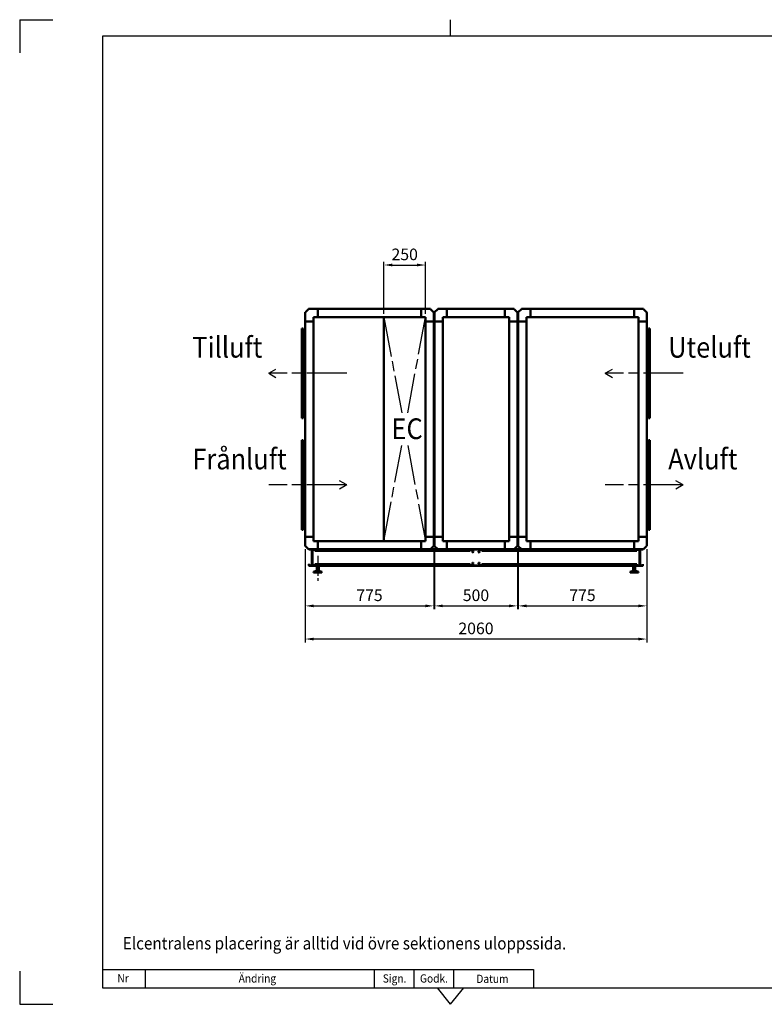
# Model space of a CAD drawing. Units: millimetres. Extents: x 0 to 8400, y 0 to 5940.
# Drawn here: x 0 to 4493, y 0 to 5940 of the extents above; entities that cross this region are included whole.
import ezdxf
from ezdxf.enums import TextEntityAlignment as Align

# ---------------------------------------------------------------- set-up
doc = ezdxf.new("R2010")
doc.units = ezdxf.units.MM
doc.header["$LTSCALE"] = 20
doc.linetypes.add('AM_ISO08W050', pattern=[18, 12, -1.5, 3, -1.5])
doc.linetypes.add('AM_ISO08W050x2', pattern=[9, 6, -0.75, 1.5, -0.75])
for name, color, linetype, lineweight in [('AM_0', 7, 'Continuous', 50), ('AM_5', 3, 'Continuous', 25), ('AM_7', 4, 'AM_ISO08W050', 25)]:
    doc.layers.add(name, color=color, linetype=linetype, lineweight=lineweight)
doc.layers.add('AM_BOR', color=7, linetype='Continuous')
doc.styles.get("Standard").update_dxf_attribs({"font": 'ISOCP.SHX', "width": 0.9})
doc.dimstyles.new('AM_ISO$0', dxfattribs={"dimtxt": 3.5, "dimasz": 2.5, "dimexe": 1, "dimexo": 1, "dimgap": 1, "dimtad": 1, "dimdsep": 46, "dimtxsty": 'Standard', "dimcen": 0, "dimclrd": 256, "dimclre": 256, "dimclrt": 2, "dimadec": 0, "dimazin": 2, "dimtp": 0.1, "dimtm": 0.1, "dimtfac": 0.71, "dimtmove": 0, "dimatfit": 3, "dimfxl": 0, "dimlwd": -1, "dimlwe": -1, "dimarcsym": 0})

# ---------------------------------------------------------------- blocks, each defined once
blk = doc.blocks.new('LTS_A3')
at = {"layer": 'AM_BOR'}
for p, q in [((0, 297), (10, 297)), ((0, 297), (0, 287)), ((130, 292), (130, 297)), ((415, 292), (25, 292)), ((25, 292), (25, 5)), ((0, 10), (0, 0)), ((25, 10.5), (155, 10.5)), ((155, 10.5), (155, 5)), ((25, 5), (415, 5)), ((130, 0), (126, 5)), ((130, 0), (134, 5)), ((0, 0), (10, 0))]:
    blk.add_line(p, q, dxfattribs=at)
at = {"layer": 'AM_BOR', "color": 1}
for p, q in [((38, 5), (38, 10.5)), ((107, 5), (107, 10.5)), ((119, 5), (119, 10.5)), ((131, 5), (131, 10.5))]:
    blk.add_line(p, q, dxfattribs=at)
at = {"layer": 'AM_BOR', "color": 2, "width": 0.9}
for s, p in [('Nr', (31.19, 6.6)), ('Ändring', (71.71, 6.56)), ('Sign.', (113.09, 6.55)), ('Godk.', (124.97, 6.55)), ('Datum', (142.61, 6.44))]:
    blk.add_text(s, height=2.5, dxfattribs=at).set_placement(p, align=Align.CENTER)
blk = doc.blocks.new('*D12')
at = {"layer": 'AM_5'}
for p, q in [((1722.9, 2745.8), (1722.9, 2183.6)), ((3782.9, 2745.8), (3782.9, 2183.6)), ((3732.9, 2203.6), (1772.9, 2203.6))]:
    blk.add_line(p, q, dxfattribs=at)
for points in [[(1772.9, 2211.9), (1772.9, 2195.3), (1722.9, 2203.6)], [(3732.9, 2211.9), (3732.9, 2195.3), (3782.9, 2203.6)]]:
    blk.add_solid(points, dxfattribs=at)
at = {"layer": 'Defpoints', "color": 0}
for p in [(1722.9, 2765.8), (3782.9, 2765.8), (1722.9, 2203.6)]:
    blk.add_point(p, dxfattribs=at)
at = {"layer": 'AM_5', "color": 2, "insert": (2752.9, 2258.6), "char_height": 70, "attachment_point": 5}
blk.add_mtext('2060', dxfattribs=at)
blk = doc.blocks.new('*D18')
at = {"layer": 'AM_5'}
for p, q in [((2197.9, 4165), (2197.9, 4480)), ((2247.9, 4460), (2397.9, 4460)), ((2447.9, 4165), (2447.9, 4480))]:
    blk.add_line(p, q, dxfattribs=at)
for points in [[(2247.9, 4468.3), (2247.9, 4451.7), (2197.9, 4460)], [(2397.9, 4468.3), (2397.9, 4451.7), (2447.9, 4460)]]:
    blk.add_solid(points, dxfattribs=at)
at = {"layer": 'Defpoints', "color": 0}
for p in [(2447.9, 4460), (2197.9, 4145), (2447.9, 4145)]:
    blk.add_point(p, dxfattribs=at)
at = {"layer": 'AM_5', "color": 2, "insert": (2322.9, 4515), "char_height": 70, "attachment_point": 5}
blk.add_mtext('250', dxfattribs=at)
blk = doc.blocks.new('*D19')
at = {"layer": 'AM_5'}
for p, q in [((1722.9, 2745.8), (1722.9, 2383.6)), ((2497.9, 2745.8), (2497.9, 2383.6)), ((1772.9, 2403.6), (2447.9, 2403.6))]:
    blk.add_line(p, q, dxfattribs=at)
for points in [[(1772.9, 2411.9), (1772.9, 2395.3), (1722.9, 2403.6)], [(2447.9, 2411.9), (2447.9, 2395.3), (2497.9, 2403.6)]]:
    blk.add_solid(points, dxfattribs=at)
at = {"layer": 'Defpoints', "color": 0}
for p in [(1722.9, 2765.8), (2497.9, 2765.8), (2497.9, 2403.6)]:
    blk.add_point(p, dxfattribs=at)
at = {"layer": 'AM_5', "color": 2, "insert": (2110.4, 2458.6), "char_height": 70, "attachment_point": 5}
blk.add_mtext('775', dxfattribs=at)
blk = doc.blocks.new('*D20')
at = {"layer": 'AM_5'}
for p, q in [((2502.9, 2745.8), (2502.9, 2383.6)), ((3002.9, 2745.8), (3002.9, 2383.6)), ((2552.9, 2403.6), (2952.9, 2403.6))]:
    blk.add_line(p, q, dxfattribs=at)
for points in [[(2552.9, 2411.9), (2552.9, 2395.3), (2502.9, 2403.6)], [(2952.9, 2411.9), (2952.9, 2395.3), (3002.9, 2403.6)]]:
    blk.add_solid(points, dxfattribs=at)
at = {"layer": 'Defpoints', "color": 0}
for p in [(2502.9, 2765.8), (3002.9, 2765.8), (3002.9, 2403.6)]:
    blk.add_point(p, dxfattribs=at)
at = {"layer": 'AM_5', "color": 2, "insert": (2752.9, 2458.6), "char_height": 70, "attachment_point": 5}
blk.add_mtext('500', dxfattribs=at)
blk = doc.blocks.new('*D21')
at = {"layer": 'AM_5'}
for p, q in [((3007.9, 2745.8), (3007.9, 2383.6)), ((3782.9, 2745.8), (3782.9, 2383.6)), ((3057.9, 2403.6), (3732.9, 2403.6))]:
    blk.add_line(p, q, dxfattribs=at)
for points in [[(3057.9, 2411.9), (3057.9, 2395.3), (3007.9, 2403.6)], [(3732.9, 2411.9), (3732.9, 2395.3), (3782.9, 2403.6)]]:
    blk.add_solid(points, dxfattribs=at)
at = {"layer": 'Defpoints', "color": 0}
for p in [(3007.9, 2765.8), (3782.9, 2765.8), (3782.9, 2403.6)]:
    blk.add_point(p, dxfattribs=at)
at = {"layer": 'AM_5', "color": 2, "insert": (3395.4, 2458.6), "char_height": 70, "attachment_point": 5}
blk.add_mtext('775', dxfattribs=at)

msp = doc.modelspace()

# ---------------------------------------------------------------- linework, layer by layer
at = {"layer": 'AM_0'}
for p, q in [((1722.908, 4174.172), (1722.908, 4120)), ((1723.494, 4175.586), (1742.322, 4194.414)), ((1743.737, 4195), (1797.908, 4195)), ((1797.908, 4195), (2422.908, 4195)), ((2477.08, 4195), (2422.908, 4195)), ((2497.322, 4175.586), (2478.494, 4194.414)), ((2497.908, 4174.172), (2497.908, 4120)), ((2502.908, 4174.172), (2502.908, 4120)), ((2502.908, 4174.172), (2502.908, 4120)), ((2503.494, 4175.586), (2522.322, 4194.414)), ((2503.494, 4175.586), (2522.322, 4194.414)), ((2523.737, 4195), (2577.908, 4195)), ((2577.908, 4195), (2927.908, 4195)), ((2982.08, 4195), (2927.908, 4195)), ((3002.322, 4175.586), (2983.494, 4194.414)), ((3002.908, 4174.172), (3002.908, 4120)), ((3007.908, 4174.172), (3007.908, 4120)), ((3008.494, 4175.586), (3027.322, 4194.414)), ((3028.737, 4195), (3082.908, 4195)), ((3707.908, 4195), (3082.908, 4195)), ((3762.08, 4195), (3707.908, 4195)), ((3782.322, 4175.586), (3763.494, 4194.414)), ((3782.908, 4174.172), (3782.908, 4120)), ((1722.908, 4120), (1722.908, 2820)), ((2197.908, 4145), (2447.908, 4145)), ((2197.908, 4145), (2197.908, 2795)), ((2447.908, 4145), (2447.908, 2795)), ((2497.908, 2820), (2497.908, 4120)), ((2502.908, 4120), (2502.908, 2820)), ((2502.908, 2820), (2502.908, 4120)), ((3002.908, 2820), (3002.908, 4120)), ((3007.908, 2820), (3007.908, 4120)), ((3782.908, 4120), (3782.908, 2820)), ((1722.908, 2765.828), (1722.908, 2820)), ((2197.908, 2795), (2447.908, 2795)), ((2497.908, 2765.828), (2497.908, 2820)), ((2502.908, 2765.828), (2502.908, 2820)), ((2502.908, 2765.828), (2502.908, 2820)), ((3002.908, 2765.828), (3002.908, 2820)), ((3007.908, 2765.828), (3007.908, 2820)), ((3782.908, 2765.828), (3782.908, 2820)), ((1723.494, 2764.414), (1742.322, 2745.586)), ((1743.737, 2745), (1746.908, 2745)), ((2497.322, 2764.414), (2478.494, 2745.586)), ((2503.494, 2764.414), (2522.322, 2745.586)), ((2503.494, 2764.414), (2522.322, 2745.586)), ((3002.322, 2764.414), (2983.494, 2745.586)), ((3008.494, 2764.414), (3027.322, 2745.586)), ((3762.08, 2745), (3758.908, 2745)), ((3782.322, 2764.414), (3763.494, 2745.586))]:
    msp.add_line(p, q, dxfattribs=at)
at = {"layer": 'AM_0', "color": 2}
for p, q in [((1797.908, 4195), (1797.908, 4145)), ((2422.908, 4195), (2422.908, 4145)), ((2577.908, 4195), (2577.908, 4145)), ((2927.908, 4195), (2927.908, 4145)), ((3082.908, 4195), (3082.908, 4145)), ((3707.908, 4195), (3707.908, 4145)), ((1722.908, 4120), (1772.908, 4120)), ((1797.908, 4145), (1772.908, 4145)), ((1772.908, 4120), (1772.908, 4145)), ((1772.908, 2820), (1772.908, 4120)), ((2197.908, 4145), (1797.908, 4145)), ((2497.908, 4120), (2447.908, 4120)), ((2502.908, 4120), (2552.908, 4120)), ((2502.908, 4120), (2552.908, 4120)), ((2577.908, 4145), (2552.908, 4145)), ((2552.908, 4120), (2552.908, 4145)), ((2552.908, 2820), (2552.908, 4120)), ((2927.908, 4145), (2577.908, 4145)), ((2927.908, 4145), (2952.908, 4145)), ((2952.908, 4120), (2952.908, 4145)), ((2952.908, 4120), (2952.908, 2820)), ((3002.908, 4120), (2952.908, 4120)), ((3007.908, 4120), (3057.908, 4120)), ((3082.908, 4145), (3057.908, 4145)), ((3057.908, 4120), (3057.908, 4145)), ((3057.908, 4120), (3057.908, 2820)), ((3082.908, 4145), (3707.908, 4145)), ((3707.908, 4145), (3732.908, 4145)), ((3732.908, 4120), (3732.908, 4145)), ((3732.908, 2820), (3732.908, 4120)), ((3782.908, 4120), (3732.908, 4120)), ((1722.908, 2820), (1772.908, 2820)), ((1772.908, 2820), (1772.908, 2795)), ((1797.908, 2795), (1772.908, 2795)), ((2197.908, 2795), (1797.908, 2795)), ((1797.908, 2745), (1797.908, 2795)), ((2422.908, 2745), (2422.908, 2795)), ((2497.908, 2820), (2447.908, 2820)), ((2502.908, 2820), (2552.908, 2820)), ((2502.908, 2820), (2552.908, 2820)), ((2552.908, 2820), (2552.908, 2795)), ((2577.908, 2795), (2552.908, 2795)), ((2927.908, 2795), (2577.908, 2795)), ((2577.908, 2745), (2577.908, 2795)), ((2927.908, 2795), (2952.908, 2795)), ((2927.908, 2745), (2927.908, 2795)), ((2952.908, 2820), (2952.908, 2795)), ((3002.908, 2820), (2952.908, 2820)), ((3007.908, 2820), (3057.908, 2820)), ((3057.908, 2820), (3057.908, 2795)), ((3082.908, 2795), (3057.908, 2795)), ((3082.908, 2795), (3707.908, 2795)), ((3082.908, 2745), (3082.908, 2795)), ((3707.908, 2795), (3732.908, 2795)), ((3707.908, 2745), (3707.908, 2795)), ((3732.908, 2820), (3732.908, 2795)), ((3782.908, 2820), (3732.908, 2820)), ((1746.908, 2745), (1761.908, 2745)), ((1746.908, 2743.5), (1746.908, 2745)), ((1746.908, 2743.5), (1761.908, 2743.5)), ((1761.908, 2743.5), (1761.908, 2646.5)), ((1763.408, 2743.5), (1763.408, 2646.5)), ((1764.908, 2745), (1779.908, 2745)), ((1764.908, 2743.5), (1764.908, 2646.5)), ((1779.908, 2743.5), (1764.908, 2743.5)), ((1781.408, 2742.5), (1764.908, 2742.5)), ((1766.408, 2742.5), (1766.408, 2647.5)), ((1779.908, 2743.5), (1779.908, 2745)), ((1779.908, 2742.5), (1779.908, 2743.5)), ((3724.408, 2745), (1781.408, 2745)), ((1781.408, 2735.5), (1781.408, 2745)), ((2715.908, 2735.5), (1781.408, 2735.5)), ((2723.908, 2743.5), (2715.908, 2735.5)), ((2781.908, 2743.5), (2723.908, 2743.5)), ((2781.908, 2743.5), (2789.908, 2735.5)), ((3724.408, 2735.5), (2789.908, 2735.5)), ((3724.408, 2735.5), (3724.408, 2745)), ((3724.408, 2742.5), (3740.908, 2742.5)), ((3725.908, 2743.5), (3725.908, 2745)), ((3740.908, 2745), (3725.908, 2745)), ((3725.908, 2743.5), (3740.908, 2743.5)), ((3725.908, 2742.5), (3725.908, 2743.5)), ((3739.408, 2742.5), (3739.408, 2647.5)), ((3740.908, 2743.5), (3740.908, 2646.5)), ((3742.408, 2743.5), (3742.408, 2646.5)), ((3758.908, 2745), (3743.908, 2745)), ((3743.908, 2743.5), (3743.908, 2646.5)), ((3758.908, 2743.5), (3743.908, 2743.5)), ((3758.908, 2743.5), (3743.908, 2743.5)), ((3758.908, 2743.5), (3758.908, 2745)), ((1746.908, 2654.5), (1745.408, 2654.5)), ((1745.408, 2654.5), (1745.408, 2646.5)), ((1746.908, 2654.5), (1746.908, 2645)), ((1746.908, 2646.5), (1761.908, 2646.5)), ((1746.908, 2645), (1761.908, 2645)), ((1781.408, 2647.5), (1764.908, 2647.5)), ((1779.908, 2646.5), (1764.908, 2646.5)), ((1764.908, 2645), (1779.908, 2645)), ((1779.908, 2647.5), (1779.908, 2646.5)), ((1779.908, 2646.5), (1779.908, 2645)), ((2715.908, 2654.5), (1781.408, 2654.5)), ((1781.408, 2654.5), (1781.408, 2645)), ((3724.408, 2645), (1781.408, 2645)), ((1791.908, 2645), (1791.908, 2614.722)), ((1803.908, 2645), (1803.908, 2614.722)), ((2723.908, 2646.5), (2715.908, 2654.5)), ((2781.908, 2646.5), (2723.908, 2646.5)), ((2781.908, 2646.5), (2789.908, 2654.5)), ((3724.408, 2654.5), (2789.908, 2654.5)), ((3701.908, 2645), (3701.908, 2614.722)), ((3713.908, 2645), (3713.908, 2614.722)), ((3724.408, 2654.5), (3724.408, 2645)), ((3724.408, 2647.5), (3740.908, 2647.5)), ((3725.908, 2647.5), (3725.908, 2646.5)), ((3725.908, 2646.5), (3725.908, 2645)), ((3725.908, 2646.5), (3740.908, 2646.5)), ((3740.908, 2645), (3725.908, 2645)), ((3758.908, 2646.5), (3743.908, 2646.5)), ((3758.908, 2645), (3743.908, 2645)), ((3758.908, 2654.5), (3758.908, 2645)), ((3758.908, 2654.5), (3760.408, 2654.5)), ((3760.408, 2654.5), (3760.408, 2646.5)), ((1772.908, 2610), (1772.908, 2605)), ((1822.908, 2605), (1772.908, 2605)), ((1822.908, 2610), (1822.908, 2605)), ((3682.908, 2610), (3682.908, 2605)), ((3682.908, 2605), (3732.908, 2605)), ((3732.908, 2610), (3732.908, 2605))]:
    msp.add_line(p, q, dxfattribs=at)
at = {"layer": 'AM_0', "color": 3}
for p, q in [((1702.908, 4077), (1710.908, 4077)), ((1702.908, 3537), (1702.908, 4077)), ((1710.908, 4077), (1710.908, 3537)), ((1722.908, 4057), (1710.908, 4057)), ((3782.908, 4057), (3794.908, 4057)), ((3802.908, 4077), (3794.908, 4077)), ((3794.908, 4077), (3794.908, 3537)), ((3802.908, 3537), (3802.908, 4077)), ((1702.908, 3537), (1710.908, 3537)), ((1710.908, 3557), (1722.908, 3557)), ((3794.908, 3557), (3782.908, 3557)), ((3802.908, 3537), (3794.908, 3537)), ((1702.908, 3403), (1702.908, 2863)), ((1702.908, 3403), (1710.908, 3403)), ((1710.908, 2863), (1710.908, 3403)), ((3794.908, 2863), (3794.908, 3403)), ((3802.908, 3403), (3794.908, 3403)), ((3802.908, 3403), (3802.908, 2863)), ((1710.908, 3383), (1722.908, 3383)), ((3794.908, 3383), (3782.908, 3383)), ((1702.908, 2863), (1710.908, 2863)), ((1722.908, 2883), (1710.908, 2883)), ((3782.908, 2883), (3794.908, 2883)), ((3802.908, 2863), (3794.908, 2863))]:
    msp.add_line(p, q, dxfattribs=at)
at = {"layer": 'AM_0', "color": 2}
for centre in [(2733.908, 2730), (2771.908, 2730), (2733.908, 2660), (2771.908, 2660)]:
    msp.add_circle(centre, 4, dxfattribs=at)
at = {"layer": 'AM_0'}
for centre, start, end in [((1724.908, 4174.172), 135, 180), ((1743.737, 4193), 90, 135), ((2477.08, 4193), 45, 90), ((2495.908, 4174.172), 0, 45), ((2504.908, 4174.172), 135, 180), ((2504.908, 4174.172), 135, 180), ((2523.737, 4193), 90, 135), ((2982.08, 4193), 45, 90), ((3000.908, 4174.172), 0, 45), ((3009.908, 4174.172), 135, 180), ((3028.737, 4193), 90, 135), ((3762.08, 4193), 45, 90), ((3780.908, 4174.172), 0, 45), ((1724.908, 2765.828), 180, 225), ((1743.737, 2747), 225, 270), ((2477.08, 2747), 270, 315), ((2495.908, 2765.828), 315, 0), ((2504.908, 2765.828), 180, 225), ((2504.908, 2765.828), 180, 225), ((2523.737, 2747), 225, 270), ((2982.08, 2747), 270, 315), ((3000.908, 2765.828), 315, 0), ((3009.908, 2765.828), 180, 225), ((3028.737, 2747), 225, 270), ((3762.08, 2747), 270, 315), ((3780.908, 2765.828), 315, 0)]:
    msp.add_arc(centre, 2, start, end, dxfattribs=at)
at = {"layer": 'AM_0', "color": 2}
for centre, radius, start, end in [((1761.908, 2743.5), 1.5, 0, 90), ((1764.908, 2743.5), 1.5, 90, 180), ((1779.908, 2743.5), 1.5, 0, 90), ((3725.908, 2743.5), 1.5, 90, 180), ((3740.908, 2743.5), 1.5, 0, 90), ((3743.908, 2743.5), 1.5, 90, 180), ((1746.908, 2646.5), 1.5, 180, 270), ((1761.908, 2646.5), 1.5, 270, 0), ((1764.908, 2646.5), 1.5, 180, 270), ((1797.908, 2550), 65, 67.3801351, 112.6198649), ((1779.908, 2646.5), 1.5, 270, 0), ((3707.908, 2550), 65, 67.3801351, 112.6198649), ((3725.908, 2646.5), 1.5, 180, 270), ((3740.908, 2646.5), 1.5, 270, 0), ((3743.908, 2646.5), 1.5, 180, 270), ((3758.908, 2646.5), 1.5, 270, 0)]:
    msp.add_arc(centre, radius, start, end, dxfattribs=at)
at = {"layer": 'AM_7'}
for p, q in [((2197.908, 4145), (2304.699, 3568.328)), ((2341.117, 3568.328), (2447.908, 4145)), ((1502.908, 3807), (1546.209, 3832)), ((1502.908, 3807), (1546.209, 3782)), ((1972.908, 3807), (1502.908, 3807)), ((3532.908, 3807), (3576.209, 3832)), ((4002.908, 3807), (3532.908, 3807)), ((3532.908, 3807), (3576.209, 3782)), ((2197.908, 2795), (2304.699, 3371.672)), ((2341.117, 3371.672), (2447.908, 2795)), ((1972.908, 3133), (1929.607, 3158)), ((4002.908, 3133), (3959.607, 3158)), ((1972.908, 3133), (1502.908, 3133)), ((1972.908, 3133), (1929.607, 3108)), ((4002.908, 3133), (3532.908, 3133)), ((4002.908, 3133), (3959.607, 3108))]:
    msp.add_line(p, q, dxfattribs=at)
at = {"layer": 'AM_7', "linetype": 'AM_ISO08W050x2'}
msp.add_line((1797.908, 2705), (1797.908, 2554.722), dxfattribs=at)

# ---------------------------------------------------------------- block references
at = {"layer": 'AM_0', "lineweight": 0, "xscale": 20, "yscale": 20, "zscale": 20}
msp.add_blockref('LTS_A3', (0, 0), dxfattribs=at)

# ---------------------------------------------------------------- texts
at = {"layer": 'AM_0', "color": 3, "width": 0.9}
for s, p in [('Tilluft', (1041.828, 3901.227)), ('Uteluft', (3912.764, 3901.227)), ('EC', (2243.167, 3409.814)), ('Frånluft', (1041.828, 3227.227)), ('Avluft', (3912.764, 3227.227))]:
    msp.add_text(s, height=125, dxfattribs=at).set_placement(p)
at = {"layer": 'AM_0', "color": 2, "width": 0.9}
msp.add_text('Elcentralens placering är alltid vid övre sektionens uloppssida.', height=75, dxfattribs=at).set_placement((622.34, 330.743))

# ---------------------------------------------------------------- dimensions: what is measured, and where the dimension line sits
at = {"layer": 'AM_5'}
dim = msp.add_linear_dim(base=(2447.908, 4460), p1=(2197.908, 4145), p2=(2447.908, 4145), dimstyle='AM_ISO$0', override={"dimscale": 20, "dimdec": 0}, dxfattribs=at)
dim.commit()
dim.dimension.update_dxf_attribs({"geometry": '*D18', "text_midpoint": (2322.908, 4515.007)})
for base, p1, p2, angle, override, picture, middle in [((1722.908, 2203.586), (3782.908, 2765.828), (1722.908, 2765.828), 180, {"dimscale": 20}, '*D12', (2752.908, 2258.593)), ((2497.908, 2403.586), (1722.908, 2765.828), (2497.908, 2765.828), 0, {"dimscale": 20, "dimdec": 0}, '*D19', (2110.408, 2458.586)), ((3002.908, 2403.586), (2502.908, 2765.828), (3002.908, 2765.828), 0, {"dimscale": 20, "dimdec": 0}, '*D20', (2752.908, 2458.586)), ((3782.908, 2403.586), (3007.908, 2765.828), (3782.908, 2765.828), 0, {"dimscale": 20, "dimdec": 0}, '*D21', (3395.408, 2458.586))]:
    dim = msp.add_linear_dim(base=base, p1=p1, p2=p2, angle=angle, dimstyle='AM_ISO$0', override=override, dxfattribs=at)
    dim.commit()
    dim.dimension.update_dxf_attribs({"geometry": picture, "text_midpoint": middle})

doc.saveas('drawing.dxf')
